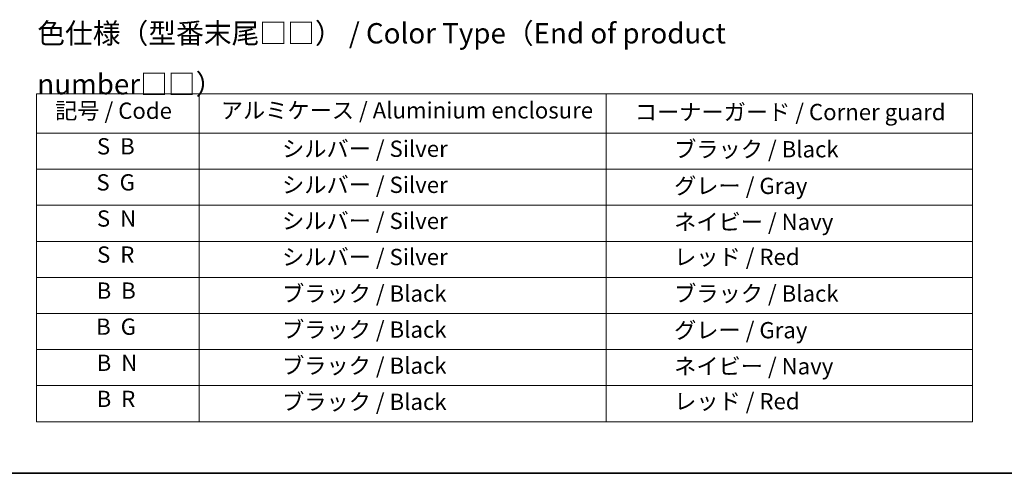
# Model space of a CAD drawing. Units: millimetres. Extents: x 43 to 5447, y 24 to 867.
# Drawn here: x 299 to 662, y 24 to 191 of the extents above; entities that cross this region are included whole.
import ezdxf

# ---------------------------------------------------------------- set-up
doc = ezdxf.new("R2010")
doc.units = ezdxf.units.MM
doc.header["$LTSCALE"] = 3
doc.layers.add('Border (ISO)', color=7, linetype='Continuous', lineweight=35)
doc.layers.add('Symbol (ISO)', color=7, linetype='Continuous', lineweight=18)
doc.styles.add('Note Text (TK)', font='MS PGothic.ttf')
doc.styles.add('Note Text (TK2)', font='MS PGothic.ttf')

# ---------------------------------------------------------------- blocks, each defined once
blk = doc.blocks.new('図面枠 tk図枠')
at = {"layer": 'Border (ISO)'}
blk.add_line((14.5, 8), (405.5, 8), dxfattribs=at)
blk = doc.blocks.new('テーブル11')
at = {"layer": 'Symbol (ISO)'}
for p, q in [((101.7, 54.63), (216.7, 54.63)), ((101.7, 54.63), (101.7, 49.8)), ((121.7, 54.63), (121.7, 49.8)), ((171.7, 54.63), (171.7, 49.8)), ((216.7, 54.63), (216.7, 49.8)), ((101.7, 49.8), (216.7, 49.8)), ((101.7, 49.8), (101.7, 14.34)), ((121.7, 49.8), (121.7, 14.34)), ((171.7, 49.8), (171.7, 14.34)), ((216.7, 49.8), (216.7, 14.34)), ((101.7, 45.37), (216.7, 45.37)), ((101.7, 40.94), (216.7, 40.94)), ((101.7, 36.5), (216.7, 36.5)), ((101.7, 32.07), (216.7, 32.07)), ((101.7, 27.64), (216.7, 27.64)), ((101.7, 23.21), (216.7, 23.21)), ((101.7, 18.77), (216.7, 18.77)), ((101.7, 14.34), (216.7, 14.34))]:
    blk.add_line(p, q, dxfattribs=at)
at = {"layer": 'Symbol (ISO)', "color": 7, "char_height": 2, "attachment_point": 7, "style": 'Note Text (TK2)'}
for s, insert in [('記号 / Code', (103.99, 50.92)), ('アルミケース / Aluminium enclosure', (124.34, 50.97)), ('コーナーガード / Corner guard', (175.21, 50.76)), ('S  B', (109.12, 46.55)), ('               シルバー / Silver', (122.7, 46.25)), ('            ブラック / Black', (172.7, 46.19)), ('S  G', (109.06, 42.12)), ('               シルバー / Silver', (122.7, 41.82)), ('            グレー / Gray', (172.7, 41.69)), ('S  N', (109.12, 37.68)), ('               シルバー / Silver', (122.7, 37.39)), ('            ネイビー / Navy', (172.7, 37.26)), ('S  R', (109.14, 33.25)), ('               シルバー / Silver', (122.7, 32.95)), ('            レッド / Red', (172.7, 32.96)), ('B  B', (109.09, 28.82)), ('               ブラック / Black', (122.7, 28.46)), ('            ブラック / Black', (172.7, 28.46)), ('B  G', (109.03, 24.39)), ('               ブラック / Black', (122.7, 24.03)), ('            グレー / Gray', (172.7, 23.96)), ('B  N', (109.09, 19.95)), ('               ブラック / Black', (122.7, 19.6)), ('            ネイビー / Navy', (172.7, 19.53)), ('B  R', (109.09, 15.52)), ('               ブラック / Black', (122.7, 15.16)), ('            レッド / Red', (172.7, 15.23))]:
    blk.add_mtext(s, dxfattribs=dict(at, insert=insert))

msp = doc.modelspace()

# ---------------------------------------------------------------- block references
at = {"xscale": 3, "yscale": 3, "zscale": 3}
for name in ['図面枠 tk図枠', 'テーブル11']:
    msp.add_blockref(name, (0, 0), dxfattribs=at)

# ---------------------------------------------------------------- texts
at = {"layer": 'Symbol (ISO)', "color": 7, "insert": (305.3795, 176.8076), "char_height": 7.5, "width": 317.54385, "attachment_point": 4, "line_spacing_factor": 1.5, "style": 'Note Text (TK)'}
msp.add_mtext('\\fＭＳ Ｐゴシック|b0|i0;色仕様（型番末尾□□） / Color Type（End of product number□□）', dxfattribs=at)

doc.saveas('drawing.dxf')
